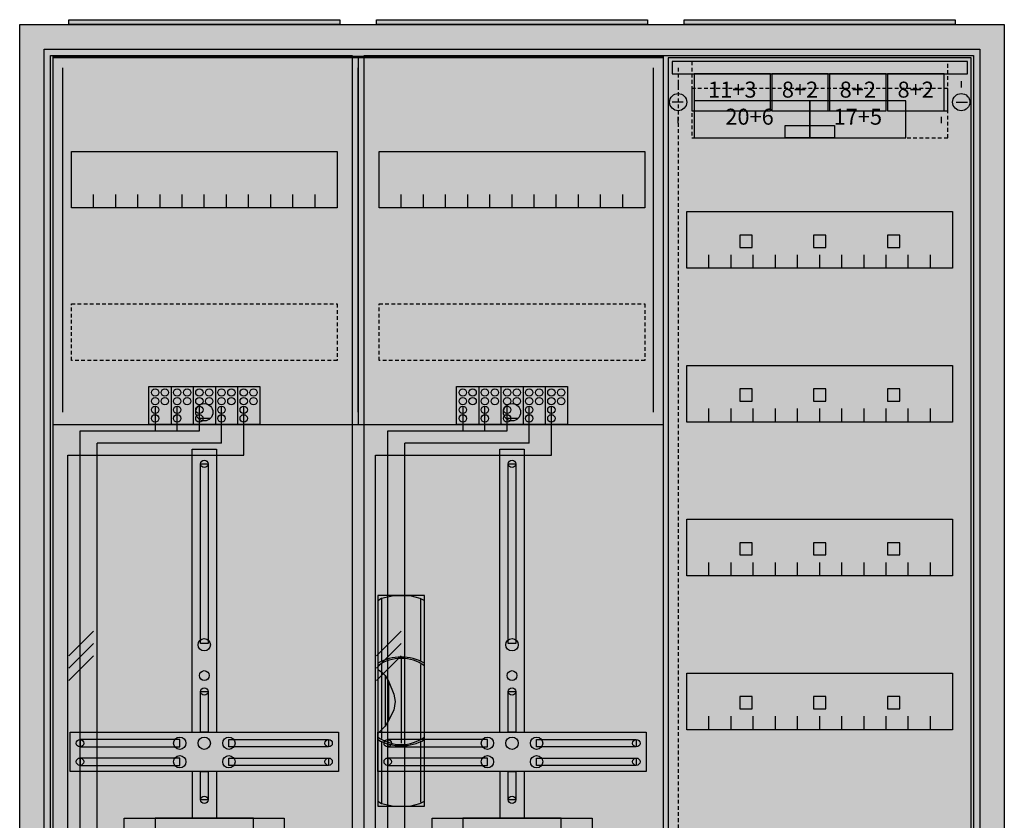
# Model space of a CAD drawing. Extents: x -2 to 78, y -8 to 108.
# Drawn here: x -2 to 78, y 43 to 108 of the extents above; entities that cross this region are included whole.
import ezdxf
from ezdxf.enums import TextEntityAlignment as Align

# ---------------------------------------------------------------- set-up
doc = ezdxf.new("R2010")
doc.units = 0
doc.header["$MEASUREMENT"] = 0
for name, pattern in [('L000000020000FFFFFF', [0]), ('L00000004000000007F', [0]), ('L00000004000000FF00', [0]), ('L000000040000FF0000', [0]), ('L000000060000FFFF00', [0]), ('L0000000A0000FFFF00', [0]), ('L014100020032000000', [0.5, 0.3, -0.2]), ('L0141000400320000FF', [0.5, 0.3, -0.2])]:
    doc.linetypes.add(name, pattern=pattern)
doc.layers.get('0').update_dxf_attribs({"linetype": 'CONTINUOUS'})
for name, color, linetype in [('1', 7, 'CONTINUOUS'), ('157', 7, 'CONTINUOUS'), ('158', 7, 'CONTINUOUS'), ('160', 7, 'CONTINUOUS'), ('161', 7, 'CONTINUOUS'), ('2', 7, 'CONTINUOUS'), ('29', 7, 'CONTINUOUS'), ('3', 7, 'CONTINUOUS'), ('38', 7, 'CONTINUOUS'), ('47', 7, 'CONTINUOUS')]:
    doc.layers.add(name, color=color, linetype=linetype)

# ---------------------------------------------------------------- blocks, each defined once
blk = doc.blocks.new('A37_E')
at = {"color": 7, "linetype": 'CONTINUOUS'}
for points in [[(77.5, 107.5), (77.5, -2.5), (-2.5, -2.5), (-2.5, 107.5)], [(75.5, 105.5), (75.5, -0.5), (-0.5, -0.5), (-0.5, 105.5)]]:
    blk.add_lwpolyline(points, close=True, dxfattribs=at)
at = {"color": 255, "linetype": 'CONTINUOUS'}
blk.add_solid([(77.5, 107.5), (77.5, -2.5), (-2.5, 107.5), (-2.5, -2.5)], dxfattribs=at)
blk = doc.blocks.new('ZB43')
at = {"color": 7, "linetype": 'CONTINUOUS'}
blk.add_lwpolyline([(11, 0.4), (11, 0), (-11, 0), (-11, 0.4)], close=True, dxfattribs=at)
at = {"color": 255, "linetype": 'CONTINUOUS'}
blk.add_solid([(11, 0.4), (11, 0), (-11, 0.4), (-11, 0)], dxfattribs=at)
blk = doc.blocks.new('135126')
at = {"layer": '1', "color": 7, "linetype": 'CONTINUOUS'}
for p, q in [((1, 102.9), (1, 102.4)), ((1, 102.9), (1, 102.4)), ((24, 102.9), (24, 102.4)), ((24, 102.9), (24, 102.4)), ((1.4, 101.2), (0.5, 101.2)), ((1.4, 101.2), (0.5, 101.2)), ((23.6, 101.2), (24.5, 101.2)), ((23.6, 101.2), (24.5, 101.2)), ((1, 99.5), (1, 100)), ((1, 99.5), (1, 100)), ((22.4, 99.5), (22.4, 100)), ((22.4, 99.5), (22.4, 100))]:
    blk.add_line(p, q, dxfattribs=at)
for points in [[(24.8, 30.2), (24.8, 104.8), (0.2, 104.8), (0.2, 30.2)], [(23.3, 92.3), (23.3, 87.7), (1.7, 87.7), (1.7, 92.3)], [(23.3, 79.8), (23.3, 75.2), (1.7, 75.2), (1.7, 79.8)], [(23.3, 67.3), (23.3, 62.7), (1.7, 62.7), (1.7, 67.3)], [(23.3, 54.8), (23.3, 50.2), (1.7, 50.2), (1.7, 54.8)]]:
    blk.add_lwpolyline(points, close=True, dxfattribs=at)
for points in [[(3.5, 87.7), (3.5, 88.8)], [(5.3, 87.7), (5.3, 88.8), (5.3, 88.8)], [(7.1, 87.7), (7.1, 88.8)], [(8.9, 87.7), (8.9, 88.8)], [(10.7, 87.7), (10.7, 88.8)], [(12.5, 87.7), (12.5, 88.8)], [(14.3, 87.7), (14.3, 88.8)], [(16.1, 87.7), (16.1, 88.8)], [(17.9, 87.7), (17.9, 88.8)], [(19.7, 87.7), (19.7, 88.8)], [(21.5, 87.7), (21.5, 88.8)], [(3.5, 75.2), (3.5, 76.3)], [(5.3, 75.2), (5.3, 76.3), (5.3, 76.3)], [(7.1, 75.2), (7.1, 76.3)], [(8.9, 75.2), (8.9, 76.3)], [(10.7, 75.2), (10.7, 76.3)], [(12.5, 75.2), (12.5, 76.3)], [(14.3, 75.2), (14.3, 76.3)], [(16.1, 75.2), (16.1, 76.3)], [(17.9, 75.2), (17.9, 76.3)], [(19.7, 75.2), (19.7, 76.3)], [(21.5, 75.2), (21.5, 76.3)], [(3.5, 62.7), (3.5, 63.8)], [(5.3, 62.7), (5.3, 63.8), (5.3, 63.8)], [(7.1, 62.7), (7.1, 63.8)], [(8.9, 62.7), (8.9, 63.8)], [(10.7, 62.7), (10.7, 63.8)], [(12.5, 62.7), (12.5, 63.8)], [(14.3, 62.7), (14.3, 63.8)], [(16.1, 62.7), (16.1, 63.8)], [(17.9, 62.7), (17.9, 63.8)], [(19.7, 62.7), (19.7, 63.8)], [(21.5, 62.7), (21.5, 63.8)], [(3.5, 50.2), (3.5, 51.3)], [(5.3, 50.2), (5.3, 51.3), (5.3, 51.3)], [(7.1, 50.2), (7.1, 51.3)], [(8.9, 50.2), (8.9, 51.3)], [(10.7, 50.2), (10.7, 51.3)], [(12.5, 50.2), (12.5, 51.3)], [(14.3, 50.2), (14.3, 51.3)], [(16.1, 50.2), (16.1, 51.3)], [(17.9, 50.2), (17.9, 51.3)], [(19.7, 50.2), (19.7, 51.3)], [(21.5, 50.2), (21.5, 51.3)]]:
    blk.add_lwpolyline(points, dxfattribs=at)
for centre in [(1, 101.2), (1, 101.2), (24, 101.2), (24, 101.2)]:
    blk.add_circle(centre, 0.7, dxfattribs=at)
at = {"layer": '1', "color": 255, "linetype": 'CONTINUOUS'}
blk.add_solid([(24.8, 30.2), (24.8, 104.8), (0.2, 30.2), (0.2, 104.8)], dxfattribs=at)
at = {"layer": '160', "color": 1, "linetype": 'L0141000400320000FF'}
blk.add_line((1, 104), (1, 31), dxfattribs=at)
at = {"layer": '161', "color": 7, "linetype": 'CONTINUOUS'}
for points in [[(8.5, 100.5), (8.5, 103.5), (2.3, 103.5), (2.3, 100.5)], [(13.2, 100.5), (13.2, 103.5), (8.6, 103.5), (8.6, 100.5)], [(17.9, 100.5), (17.9, 103.5), (13.3, 103.5), (13.3, 100.5)], [(22.6, 100.5), (22.6, 103.5), (18, 103.5), (18, 100.5)], [(11.7, 98.3), (11.7, 101.3), (2.3, 101.3), (2.3, 98.3)], [(19.5, 98.3), (19.5, 101.3), (11.7, 101.3), (11.7, 98.3)], [(13.7, 99.3), (13.7, 98.3), (9.7, 98.3), (9.7, 99.3)], [(7, 89.4), (7, 90.4), (6, 90.4), (6, 89.4)], [(13, 89.4), (13, 90.4), (12, 90.4), (12, 89.4)], [(19, 89.4), (19, 90.4), (18, 90.4), (18, 89.4)], [(7, 76.9), (7, 77.9), (6, 77.9), (6, 76.9)], [(13, 76.9), (13, 77.9), (12, 77.9), (12, 76.9)], [(19, 76.9), (19, 77.9), (18, 77.9), (18, 76.9)], [(7, 64.4), (7, 65.4), (6, 65.4), (6, 64.4)], [(13, 64.4), (13, 65.4), (12, 65.4), (12, 64.4)], [(19, 64.4), (19, 65.4), (18, 65.4), (18, 64.4)], [(7, 51.9), (7, 52.9), (6, 52.9), (6, 51.9)], [(13, 51.9), (13, 52.9), (12, 52.9), (12, 51.9)], [(19, 51.9), (19, 52.9), (18, 52.9), (18, 51.9)]]:
    blk.add_lwpolyline(points, close=True, dxfattribs=at)
at = {"layer": '161', "color": 5, "linetype": 'CONTINUOUS'}
for points in [[(8.5, 100.5), (8.5, 103.5), (2.3, 100.5), (2.3, 103.5)], [(13.2, 100.5), (13.2, 103.5), (8.6, 100.5), (8.6, 103.5)], [(17.9, 100.5), (17.9, 103.5), (13.3, 100.5), (13.3, 103.5)], [(22.6, 100.5), (22.6, 103.5), (18, 100.5), (18, 103.5)]]:
    blk.add_solid(points, dxfattribs=at)
at = {"layer": '161', "color": 3, "linetype": 'CONTINUOUS'}
for points in [[(11.7, 98.3), (11.7, 101.3), (2.3, 98.3), (2.3, 101.3)], [(19.5, 98.3), (19.5, 101.3), (11.7, 98.3), (11.7, 101.3)]]:
    blk.add_solid(points, dxfattribs=at)
at = {"layer": '161', "color": 7, "linetype": 'CONTINUOUS'}
blk.add_solid([(13.7, 99.3), (13.7, 98.3), (9.7, 99.3), (9.7, 98.3)], dxfattribs=at)
at = {"layer": '161', "color": 255, "linetype": 'CONTINUOUS'}
for points in [[(7, 89.4), (7, 90.4), (6, 89.4), (6, 90.4)], [(13, 89.4), (13, 90.4), (12, 89.4), (12, 90.4)], [(19, 89.4), (19, 90.4), (18, 89.4), (18, 90.4)], [(7, 76.9), (7, 77.9), (6, 76.9), (6, 77.9)], [(13, 76.9), (13, 77.9), (12, 76.9), (12, 77.9)], [(19, 76.9), (19, 77.9), (18, 76.9), (18, 77.9)], [(7, 64.4), (7, 65.4), (6, 64.4), (6, 65.4)], [(13, 64.4), (13, 65.4), (12, 64.4), (12, 65.4)], [(19, 64.4), (19, 65.4), (18, 64.4), (18, 65.4)], [(7, 51.9), (7, 52.9), (6, 51.9), (6, 52.9)], [(13, 51.9), (13, 52.9), (12, 51.9), (12, 52.9)], [(19, 51.9), (19, 52.9), (18, 51.9), (18, 52.9)]]:
    blk.add_solid(points, dxfattribs=at)
at = {"layer": '2', "color": 7, "linetype": 'L014100020032000000'}
for points in [[(22.9, 100.5), (22.9, 104.5), (2.1, 104.5), (2.1, 100.5)], [(22.9, 98.3), (22.9, 102.3), (2.1, 102.3), (2.1, 98.3)]]:
    blk.add_lwpolyline(points, close=True, dxfattribs=at)
at = {"layer": '29', "color": 7, "linetype": 'CONTINUOUS'}
for points in [[(24.8, 30.2), (24.8, 104.8), (0.2, 104.8), (0.2, 30.2)], [(23.3, 92.3), (23.3, 87.7), (1.7, 87.7), (1.7, 92.3)], [(23.3, 79.8), (23.3, 75.2), (1.7, 75.2), (1.7, 79.8)], [(23.3, 67.3), (23.3, 62.7), (1.7, 62.7), (1.7, 67.3)], [(23.3, 54.8), (23.3, 50.2), (1.7, 50.2), (1.7, 54.8)]]:
    blk.add_lwpolyline(points, close=True, dxfattribs=at)
for points in [[(3.5, 87.7), (3.5, 88.8)], [(5.3, 87.7), (5.3, 88.8), (5.3, 88.8)], [(7.1, 87.7), (7.1, 88.8)], [(8.9, 87.7), (8.9, 88.8)], [(10.7, 87.7), (10.7, 88.8)], [(12.5, 87.7), (12.5, 88.8)], [(14.3, 87.7), (14.3, 88.8)], [(16.1, 87.7), (16.1, 88.8)], [(17.9, 87.7), (17.9, 88.8)], [(19.7, 87.7), (19.7, 88.8)], [(21.5, 87.7), (21.5, 88.8)], [(3.5, 75.2), (3.5, 76.3)], [(5.3, 75.2), (5.3, 76.3), (5.3, 76.3)], [(7.1, 75.2), (7.1, 76.3)], [(8.9, 75.2), (8.9, 76.3)], [(10.7, 75.2), (10.7, 76.3)], [(12.5, 75.2), (12.5, 76.3)], [(14.3, 75.2), (14.3, 76.3)], [(16.1, 75.2), (16.1, 76.3)], [(17.9, 75.2), (17.9, 76.3)], [(19.7, 75.2), (19.7, 76.3)], [(21.5, 75.2), (21.5, 76.3)], [(3.5, 62.7), (3.5, 63.8)], [(5.3, 62.7), (5.3, 63.8), (5.3, 63.8)], [(7.1, 62.7), (7.1, 63.8)], [(8.9, 62.7), (8.9, 63.8)], [(10.7, 62.7), (10.7, 63.8)], [(12.5, 62.7), (12.5, 63.8)], [(14.3, 62.7), (14.3, 63.8)], [(16.1, 62.7), (16.1, 63.8)], [(17.9, 62.7), (17.9, 63.8)], [(19.7, 62.7), (19.7, 63.8)], [(21.5, 62.7), (21.5, 63.8)], [(3.5, 50.2), (3.5, 51.3)], [(5.3, 50.2), (5.3, 51.3), (5.3, 51.3)], [(7.1, 50.2), (7.1, 51.3)], [(8.9, 50.2), (8.9, 51.3)], [(10.7, 50.2), (10.7, 51.3)], [(12.5, 50.2), (12.5, 51.3)], [(14.3, 50.2), (14.3, 51.3)], [(16.1, 50.2), (16.1, 51.3)], [(17.9, 50.2), (17.9, 51.3)], [(19.7, 50.2), (19.7, 51.3)], [(21.5, 50.2), (21.5, 51.3)]]:
    blk.add_lwpolyline(points, dxfattribs=at)
at = {"layer": '29', "color": 255, "linetype": 'CONTINUOUS'}
blk.add_solid([(24.8, 30.2), (24.8, 104.8), (0.2, 30.2), (0.2, 104.8)], dxfattribs=at)
at = {"layer": '38', "color": 7, "linetype": 'CONTINUOUS'}
for points in [[(24.5, 103.5), (24.5, 104.5), (0.5, 104.5), (0.5, 103.5)], [(8.5, 100.5), (8.5, 103.5), (2.3, 103.5), (2.3, 100.5)], [(13.2, 100.5), (13.2, 103.5), (8.6, 103.5), (8.6, 100.5)], [(17.9, 100.5), (17.9, 103.5), (13.3, 103.5), (13.3, 100.5)], [(22.6, 100.5), (22.6, 103.5), (18, 103.5), (18, 100.5)], [(11.7, 98.3), (11.7, 101.3), (2.3, 101.3), (2.3, 98.3)], [(19.5, 98.3), (19.5, 101.3), (11.7, 101.3), (11.7, 98.3)]]:
    blk.add_lwpolyline(points, close=True, dxfattribs=at)
at = {"layer": '38', "color": 255, "linetype": 'CONTINUOUS'}
blk.add_solid([(24.5, 103.5), (24.5, 104.5), (0.5, 103.5), (0.5, 104.5)], dxfattribs=at)
at = {"layer": '38', "color": 7, "linetype": 'CONTINUOUS'}
for points in [[(8.5, 100.5), (8.5, 103.5), (2.3, 100.5), (2.3, 103.5)], [(13.2, 100.5), (13.2, 103.5), (8.6, 100.5), (8.6, 103.5)], [(17.9, 100.5), (17.9, 103.5), (13.3, 100.5), (13.3, 103.5)], [(22.6, 100.5), (22.6, 103.5), (18, 100.5), (18, 103.5)], [(11.7, 98.3), (11.7, 101.3), (2.3, 98.3), (2.3, 101.3)], [(19.5, 98.3), (19.5, 101.3), (11.7, 98.3), (11.7, 101.3)]]:
    blk.add_solid(points, dxfattribs=at)
at = {"layer": '161', "color": 255, "linetype": 'L000000020000FFFFFF'}
for s, p in [('11+3', (5.4, 101.567)), ('8+2', (10.9, 101.567)), ('8+2', (15.6, 101.567)), ('8+2', (20.3, 101.567)), ('20+6', (6.8, 99.367)), ('17+5', (15.6, 99.367))]:
    blk.add_text(s, height=1.3, dxfattribs=at).set_placement(p, align=Align.CENTER)
blk = doc.blocks.new('135106_KS')
at = {"layer": '1', "color": 7, "linetype": 'CONTINUOUS'}
for p, q in [((13, 75.5), (12, 75.5)), ((38, 75.5), (37, 75.5))]:
    blk.add_line(p, q, dxfattribs=at)
for points in [[(49.8, 0.3), (49.8, 104.9), (0.2, 104.9), (0.2, 0.3)], [(23.3, 97.2), (23.3, 92.6), (1.7, 92.6), (1.7, 97.2)], [(48.3, 97.2), (48.3, 92.6), (26.7, 92.6), (26.7, 97.2)], [(12.2, 57.2), (12.2, 71.8), (12.8, 71.8), (12.8, 57.2)], [(37.2, 57.2), (37.2, 71.8), (37.8, 71.8), (37.8, 57.2)], [(12.2, 50), (12.2, 53.3), (12.8, 53.3), (12.8, 50)], [(37.2, 50), (37.2, 53.3), (37.8, 53.3), (37.8, 50)], [(23.4, 50), (23.4, 46.8), (1.6, 46.8), (1.6, 50)], [(48.4, 50), (48.4, 46.8), (26.6, 46.8), (26.6, 50)], [(10.5, 48.8), (10.5, 49.4), (2.4, 49.4), (2.4, 48.8)], [(14.5, 48.8), (14.5, 49.4), (22.6, 49.4), (22.6, 48.8)], [(35.5, 48.8), (35.5, 49.4), (27.4, 49.4), (27.4, 48.8)], [(39.5, 48.8), (39.5, 49.4), (47.6, 49.4), (47.6, 48.8)], [(10.5, 47.3), (10.5, 47.9), (2.4, 47.9), (2.4, 47.3)], [(14.5, 47.3), (14.5, 47.9), (22.6, 47.9), (22.6, 47.3)], [(35.5, 47.3), (35.5, 47.9), (27.4, 47.9), (27.4, 47.3)], [(39.5, 47.3), (39.5, 47.9), (47.6, 47.9), (47.6, 47.3)], [(12.2, 44.5), (12.2, 46.8), (12.8, 46.8), (12.8, 44.5)], [(37.2, 44.5), (37.2, 46.8), (37.8, 46.8), (37.8, 44.5)], [(19, 43), (19, 39), (6, 39), (6, 43)], [(16.5, 40.4), (16.5, 43), (8.5, 43), (8.5, 40.4)], [(44, 43), (44, 39), (31, 39), (31, 43)], [(41.5, 40.4), (41.5, 43), (33.5, 43), (33.5, 40.4)]]:
    blk.add_lwpolyline(points, close=True, dxfattribs=at)
for points in [[(25, 104.8), (25, 75)], [(3.5, 92.6), (3.5, 93.7)], [(5.3, 92.6), (5.3, 93.7), (5.3, 93.7)], [(7.1, 92.6), (7.1, 93.7)], [(8.9, 92.6), (8.9, 93.7)], [(10.7, 92.6), (10.7, 93.7)], [(12.5, 92.6), (12.5, 93.7)], [(14.3, 92.6), (14.3, 93.7)], [(16.1, 92.6), (16.1, 93.7)], [(17.9, 92.6), (17.9, 93.7)], [(19.7, 92.6), (19.7, 93.7)], [(21.5, 92.6), (21.5, 93.7)], [(28.5, 92.6), (28.5, 93.7)], [(30.3, 92.6), (30.3, 93.7), (30.3, 93.7)], [(32.1, 92.6), (32.1, 93.7)], [(33.9, 92.6), (33.9, 93.7)], [(35.7, 92.6), (35.7, 93.7)], [(37.5, 92.6), (37.5, 93.7)], [(39.3, 92.6), (39.3, 93.7)], [(41.1, 92.6), (41.1, 93.7)], [(42.9, 92.6), (42.9, 93.7)], [(44.7, 92.6), (44.7, 93.7)], [(46.5, 92.6), (46.5, 93.7)], [(0.2, 75), (49.8, 75)], [(0.2, 75), (49.8, 75)], [(11.5, 50), (11.5, 73), (13.5, 73), (13.5, 50)], [(36.5, 50), (36.5, 73), (38.5, 73), (38.5, 50)], [(11.5, 46.8), (11.5, 43)], [(13.5, 46.8), (13.5, 43)], [(36.5, 46.8), (36.5, 43)], [(38.5, 46.8), (38.5, 43)]]:
    blk.add_lwpolyline(points, dxfattribs=at)
at = {"layer": '1', "color": 7, "linetype": 'L014100020032000000'}
for points in [[(23.3, 84.8), (23.3, 80.2), (1.7, 80.2), (1.7, 84.8)], [(48.3, 84.8), (48.3, 80.2), (26.7, 80.2), (26.7, 84.8)]]:
    blk.add_lwpolyline(points, close=True, dxfattribs=at)
at = {"layer": '1', "color": 7, "linetype": 'CONTINUOUS'}
for centre, radius in [((12.5, 76), 0.7), ((37.5, 76), 0.7), ((12.5, 71.8), 0.3), ((37.5, 71.8), 0.3), ((12.5, 57.1), 0.5), ((37.5, 57.1), 0.5), ((12.5, 54.6), 0.4), ((37.5, 54.6), 0.4), ((12.5, 53.3), 0.3), ((37.5, 53.3), 0.3), ((10.5, 49.1), 0.5), ((12.5, 49.1), 0.5), ((12.5, 49.1), 0.5), ((14.5, 49.1), 0.5), ((35.5, 49.1), 0.5), ((37.5, 49.1), 0.5), ((37.5, 49.1), 0.5), ((39.5, 49.1), 0.5), ((2.4, 49.1), 0.3), ((22.6, 49.1), 0.3), ((27.4, 49.1), 0.3), ((47.6, 49.1), 0.3), ((10.5, 47.6), 0.5), ((14.5, 47.6), 0.5), ((35.5, 47.6), 0.5), ((39.5, 47.6), 0.5), ((2.4, 47.6), 0.3), ((22.6, 47.6), 0.3), ((27.4, 47.6), 0.3), ((47.6, 47.6), 0.3), ((12.5, 44.5), 0.3), ((37.5, 44.5), 0.3)]:
    blk.add_circle(centre, radius, dxfattribs=at)
at = {"layer": '1', "color": 255, "linetype": 'CONTINUOUS'}
blk.add_solid([(49.8, 0.3), (49.8, 104.9), (0.2, 0.3), (0.2, 104.9)], dxfattribs=at)
at = {"layer": '1', "color": 7, "linetype": 'CONTINUOUS'}
for points in [[(12.2, 57.2), (12.2, 71.8), (12.8, 57.2), (12.8, 71.8)], [(37.2, 57.2), (37.2, 71.8), (37.8, 57.2), (37.8, 71.8)], [(12.2, 50), (12.2, 53.3), (12.8, 50), (12.8, 53.3)], [(37.2, 50), (37.2, 53.3), (37.8, 50), (37.8, 53.3)], [(10.5, 48.8), (10.5, 49.4), (2.4, 48.8), (2.4, 49.4)], [(14.5, 48.8), (14.5, 49.4), (22.6, 48.8), (22.6, 49.4)], [(35.5, 48.8), (35.5, 49.4), (27.4, 48.8), (27.4, 49.4)], [(39.5, 48.8), (39.5, 49.4), (47.6, 48.8), (47.6, 49.4)], [(10.5, 47.3), (10.5, 47.9), (2.4, 47.3), (2.4, 47.9)], [(14.5, 47.3), (14.5, 47.9), (22.6, 47.3), (22.6, 47.9)], [(35.5, 47.3), (35.5, 47.9), (27.4, 47.3), (27.4, 47.9)], [(39.5, 47.3), (39.5, 47.9), (47.6, 47.3), (47.6, 47.9)], [(12.2, 44.5), (12.2, 46.8), (12.8, 44.5), (12.8, 46.8)], [(37.2, 44.5), (37.2, 46.8), (37.8, 44.5), (37.8, 46.8)]]:
    blk.add_solid(points, dxfattribs=at)
at = {"layer": '157', "color": 7, "linetype": 'CONTINUOUS'}
for points in [[(8, 75), (8, 78.1), (17, 78.1), (17, 75)], [(33, 75), (33, 78.1), (42, 78.1), (42, 75)]]:
    blk.add_lwpolyline(points, close=True, dxfattribs=at)
for points in [[(9.8, 78.1), (9.8, 75)], [(11.6, 78.1), (11.6, 75)], [(13.4, 78.1), (13.4, 75)], [(15.2, 78.1), (15.2, 75)], [(34.8, 78.1), (34.8, 75)], [(36.6, 78.1), (36.6, 75)], [(38.4, 78.1), (38.4, 75)], [(40.2, 78.1), (40.2, 75)]]:
    blk.add_lwpolyline(points, dxfattribs=at)
at = {"layer": '157', "color": 255, "linetype": 'CONTINUOUS'}
for points in [[(8, 75), (8, 78.1), (17, 75), (17, 78.1)], [(33, 75), (33, 78.1), (42, 75), (42, 78.1)]]:
    blk.add_solid(points, dxfattribs=at)
at = {"layer": '158', "color": 255, "linetype": 'L00000004000000007F'}
for p, q in [((8.5, 76.5), (8.5, 74.5)), ((10.3, 74.5), (10.3, 76.5)), ((12.1, 74.5), (12.1, 76.5)), ((33.5, 76.5), (33.5, 74.5)), ((35.3, 74.5), (35.3, 76.5)), ((37.1, 74.5), (37.1, 76.5)), ((2.4, 74.5), (12.1, 74.5)), ((2.4, 38), (2.4, 74.5)), ((27.4, 74.5), (37.1, 74.5)), ((27.4, 38), (27.4, 74.5))]:
    blk.add_line(p, q, dxfattribs=at)
at = {"layer": '158', "color": 5, "linetype": 'L000000040000FF0000'}
for p, q in [((13.9, 73.5), (13.9, 76.5)), ((38.9, 73.5), (38.9, 76.5)), ((13.9, 73.5), (3.8, 73.5)), ((3.8, 25.5), (3.8, 73.5)), ((38.9, 73.5), (28.8, 73.5)), ((28.8, 25.5), (28.8, 73.5))]:
    blk.add_line(p, q, dxfattribs=at)
at = {"layer": '158', "color": 3, "linetype": 'L00000004000000FF00'}
for p, q in [((15.7, 72.5), (15.7, 76.5)), ((40.7, 72.5), (40.7, 76.5)), ((1.4, 72.5), (15.7, 72.5)), ((1.4, 5.5), (1.4, 72.5)), ((26.4, 72.5), (40.7, 72.5)), ((26.4, 5.5), (26.4, 72.5))]:
    blk.add_line(p, q, dxfattribs=at)
at = {"layer": '158', "color": 7, "linetype": 'CONTINUOUS'}
for p, q in [((3.5, 58.2), (1.5, 56.2)), ((28.5, 58.2), (26.5, 56.2)), ((3.5, 57.2), (1.5, 55.2)), ((28.5, 57.2), (26.5, 55.2)), ((3.5, 56.2), (1.5, 54.2)), ((28.5, 56.2), (26.5, 54.2))]:
    blk.add_line(p, q, dxfattribs=at)
at = {"layer": '160', "color": 4, "linetype": 'L000000060000FFFF00'}
for p, q in [((1, 76), (1, 104)), ((49, 76), (49, 104))]:
    blk.add_line(p, q, dxfattribs=at)
at = {"layer": '160', "color": 4, "linetype": 'L0000000A0000FFFF00'}
blk.add_line((25, 76), (25, 104), dxfattribs=at)
at = {"layer": '2', "color": 7, "linetype": 'CONTINUOUS'}
for points in [[(8, 75), (8, 78.1), (17, 78.1), (17, 75)], [(33, 75), (33, 78.1), (42, 78.1), (42, 75)]]:
    blk.add_lwpolyline(points, close=True, dxfattribs=at)
for points in [[(9.8, 78.1), (9.8, 75)], [(11.6, 78.1), (11.6, 75)], [(13.4, 78.1), (13.4, 75)], [(15.2, 78.1), (15.2, 75)], [(34.8, 78.1), (34.8, 75)], [(36.6, 78.1), (36.6, 75)], [(38.4, 78.1), (38.4, 75)], [(40.2, 78.1), (40.2, 75)]]:
    blk.add_lwpolyline(points, dxfattribs=at)
for centre in [(8.5, 77.6), (9.3, 77.6), (10.3, 77.6), (11.1, 77.6), (12.1, 77.6), (12.9, 77.6), (13.9, 77.6), (14.7, 77.6), (15.7, 77.6), (16.5, 77.6), (33.5, 77.6), (34.3, 77.6), (35.3, 77.6), (36.1, 77.6), (37.1, 77.6), (37.9, 77.6), (38.9, 77.6), (39.7, 77.6), (40.7, 77.6), (41.5, 77.6), (8.5, 76.9), (9.3, 76.9), (10.3, 76.9), (11.1, 76.9), (12.1, 76.9), (12.9, 76.9), (13.9, 76.9), (14.7, 76.9), (15.7, 76.9), (16.5, 76.9), (33.5, 76.9), (34.3, 76.9), (35.3, 76.9), (36.1, 76.9), (37.1, 76.9), (37.9, 76.9), (38.9, 76.9), (39.7, 76.9), (40.7, 76.9), (41.5, 76.9), (8.5, 76.2), (10.3, 76.2), (12.1, 76.2), (13.9, 76.2), (15.7, 76.2), (33.5, 76.2), (35.3, 76.2), (37.1, 76.2), (38.9, 76.2), (40.7, 76.2), (8.5, 75.5), (10.3, 75.5), (12.1, 75.5), (13.9, 75.5), (15.7, 75.5), (33.5, 75.5), (35.3, 75.5), (37.1, 75.5), (38.9, 75.5), (40.7, 75.5)]:
    blk.add_circle(centre, 0.3, dxfattribs=at)
at = {"layer": '2', "color": 255, "linetype": 'CONTINUOUS'}
for points in [[(8, 75), (8, 78.1), (17, 75), (17, 78.1)], [(33, 75), (33, 78.1), (42, 75), (42, 78.1)]]:
    blk.add_solid(points, dxfattribs=at)
at = {"layer": '29', "color": 7, "linetype": 'CONTINUOUS'}
for points in [[(49.8, 0.2), (49.8, 104.8), (0.2, 104.8), (0.2, 0.2)], [(23.3, 97.2), (23.3, 92.6), (1.7, 92.6), (1.7, 97.2)], [(48.3, 97.2), (48.3, 92.6), (26.7, 92.6), (26.7, 97.2)], [(12.2, 57.2), (12.2, 71.8), (12.8, 71.8), (12.8, 57.2)], [(37.2, 57.2), (37.2, 71.8), (37.8, 71.8), (37.8, 57.2)], [(12.2, 50), (12.2, 53.3), (12.8, 53.3), (12.8, 50)], [(37.2, 50), (37.2, 53.3), (37.8, 53.3), (37.8, 50)], [(23.4, 50), (23.4, 46.8), (1.6, 46.8), (1.6, 50)], [(48.4, 50), (48.4, 46.8), (26.6, 46.8), (26.6, 50)], [(10.5, 48.8), (10.5, 49.4), (2.4, 49.4), (2.4, 48.8)], [(14.5, 48.8), (14.5, 49.4), (22.6, 49.4), (22.6, 48.8)], [(35.5, 48.8), (35.5, 49.4), (27.4, 49.4), (27.4, 48.8)], [(39.5, 48.8), (39.5, 49.4), (47.6, 49.4), (47.6, 48.8)], [(10.5, 47.3), (10.5, 47.9), (2.4, 47.9), (2.4, 47.3)], [(14.5, 47.3), (14.5, 47.9), (22.6, 47.9), (22.6, 47.3)], [(35.5, 47.3), (35.5, 47.9), (27.4, 47.9), (27.4, 47.3)], [(39.5, 47.3), (39.5, 47.9), (47.6, 47.9), (47.6, 47.3)], [(12.2, 44.5), (12.2, 46.8), (12.8, 46.8), (12.8, 44.5)], [(37.2, 44.5), (37.2, 46.8), (37.8, 46.8), (37.8, 44.5)], [(19, 43), (19, 39), (6, 39), (6, 43)], [(16.5, 40.4), (16.5, 43), (8.5, 43), (8.5, 40.4)], [(44, 43), (44, 39), (31, 39), (31, 43)], [(41.5, 40.4), (41.5, 43), (33.5, 43), (33.5, 40.4)]]:
    blk.add_lwpolyline(points, close=True, dxfattribs=at)
for points in [[(25, 104.8), (25, 75)], [(3.5, 92.6), (3.5, 93.7)], [(5.3, 92.6), (5.3, 93.7), (5.3, 93.7)], [(7.1, 92.6), (7.1, 93.7)], [(8.9, 92.6), (8.9, 93.7)], [(10.7, 92.6), (10.7, 93.7)], [(12.5, 92.6), (12.5, 93.7)], [(14.3, 92.6), (14.3, 93.7)], [(16.1, 92.6), (16.1, 93.7)], [(17.9, 92.6), (17.9, 93.7)], [(19.7, 92.6), (19.7, 93.7)], [(21.5, 92.6), (21.5, 93.7)], [(28.5, 92.6), (28.5, 93.7)], [(30.3, 92.6), (30.3, 93.7), (30.3, 93.7)], [(32.1, 92.6), (32.1, 93.7)], [(33.9, 92.6), (33.9, 93.7)], [(35.7, 92.6), (35.7, 93.7)], [(37.5, 92.6), (37.5, 93.7)], [(39.3, 92.6), (39.3, 93.7)], [(41.1, 92.6), (41.1, 93.7)], [(42.9, 92.6), (42.9, 93.7)], [(44.7, 92.6), (44.7, 93.7)], [(46.5, 92.6), (46.5, 93.7)], [(0.2, 75), (49.8, 75)], [(11.5, 50), (11.5, 73), (13.5, 73), (13.5, 50)], [(36.5, 50), (36.5, 73), (38.5, 73), (38.5, 50)], [(11.5, 46.8), (11.5, 43)], [(13.5, 46.8), (13.5, 43)], [(36.5, 46.8), (36.5, 43)], [(38.5, 46.8), (38.5, 43)]]:
    blk.add_lwpolyline(points, dxfattribs=at)
at = {"layer": '29', "color": 7, "linetype": 'L014100020032000000'}
for points in [[(23.3, 84.8), (23.3, 80.2), (1.7, 80.2), (1.7, 84.8)], [(48.3, 84.8), (48.3, 80.2), (26.7, 80.2), (26.7, 84.8)]]:
    blk.add_lwpolyline(points, close=True, dxfattribs=at)
at = {"layer": '29', "color": 7, "linetype": 'CONTINUOUS'}
for centre, radius in [((12.5, 71.8), 0.3), ((37.5, 71.8), 0.3), ((12.5, 57.1), 0.5), ((37.5, 57.1), 0.5), ((12.5, 54.6), 0.4), ((37.5, 54.6), 0.4), ((12.5, 53.3), 0.3), ((37.5, 53.3), 0.3), ((10.5, 49.1), 0.5), ((12.5, 49.1), 0.5), ((12.5, 49.1), 0.5), ((14.5, 49.1), 0.5), ((35.5, 49.1), 0.5), ((37.5, 49.1), 0.5), ((37.5, 49.1), 0.5), ((39.5, 49.1), 0.5), ((2.4, 49.1), 0.3), ((22.6, 49.1), 0.3), ((27.4, 49.1), 0.3), ((47.6, 49.1), 0.3), ((10.5, 47.6), 0.5), ((14.5, 47.6), 0.5), ((35.5, 47.6), 0.5), ((39.5, 47.6), 0.5), ((2.4, 47.6), 0.3), ((22.6, 47.6), 0.3), ((27.4, 47.6), 0.3), ((47.6, 47.6), 0.3), ((12.5, 44.5), 0.3), ((37.5, 44.5), 0.3)]:
    blk.add_circle(centre, radius, dxfattribs=at)
at = {"layer": '29', "color": 255, "linetype": 'CONTINUOUS'}
blk.add_solid([(49.8, 0.2), (49.8, 104.8), (0.2, 0.2), (0.2, 104.8)], dxfattribs=at)
at = {"layer": '29', "color": 7, "linetype": 'CONTINUOUS'}
for points in [[(12.2, 57.2), (12.2, 71.8), (12.8, 57.2), (12.8, 71.8)], [(37.2, 57.2), (37.2, 71.8), (37.8, 57.2), (37.8, 71.8)], [(12.2, 50), (12.2, 53.3), (12.8, 50), (12.8, 53.3)], [(37.2, 50), (37.2, 53.3), (37.8, 50), (37.8, 53.3)], [(10.5, 48.8), (10.5, 49.4), (2.4, 48.8), (2.4, 49.4)], [(14.5, 48.8), (14.5, 49.4), (22.6, 48.8), (22.6, 49.4)], [(35.5, 48.8), (35.5, 49.4), (27.4, 48.8), (27.4, 49.4)], [(39.5, 48.8), (39.5, 49.4), (47.6, 48.8), (47.6, 49.4)], [(10.5, 47.3), (10.5, 47.9), (2.4, 47.3), (2.4, 47.9)], [(14.5, 47.3), (14.5, 47.9), (22.6, 47.3), (22.6, 47.9)], [(35.5, 47.3), (35.5, 47.9), (27.4, 47.3), (27.4, 47.9)], [(39.5, 47.3), (39.5, 47.9), (47.6, 47.3), (47.6, 47.9)], [(12.2, 44.5), (12.2, 46.8), (12.8, 44.5), (12.8, 46.8)], [(37.2, 44.5), (37.2, 46.8), (37.8, 44.5), (37.8, 46.8)]]:
    blk.add_solid(points, dxfattribs=at)
at = {"layer": '38', "color": 7, "linetype": 'CONTINUOUS'}
for points in [[(8, 75), (8, 78.1), (17, 78.1), (17, 75)], [(33, 75), (33, 78.1), (42, 78.1), (42, 75)]]:
    blk.add_lwpolyline(points, close=True, dxfattribs=at)
for points in [[(9.8, 78.1), (9.8, 75)], [(11.6, 78.1), (11.6, 75)], [(13.4, 78.1), (13.4, 75)], [(15.2, 78.1), (15.2, 75)], [(34.8, 78.1), (34.8, 75)], [(36.6, 78.1), (36.6, 75)], [(38.4, 78.1), (38.4, 75)], [(40.2, 78.1), (40.2, 75)]]:
    blk.add_lwpolyline(points, dxfattribs=at)
for centre in [(8.5, 77.6), (9.3, 77.6), (10.3, 77.6), (11.1, 77.6), (12.1, 77.6), (12.9, 77.6), (13.9, 77.6), (14.7, 77.6), (15.7, 77.6), (16.5, 77.6), (33.5, 77.6), (34.3, 77.6), (35.3, 77.6), (36.1, 77.6), (37.1, 77.6), (37.9, 77.6), (38.9, 77.6), (39.7, 77.6), (40.7, 77.6), (41.5, 77.6), (8.5, 76.9), (9.3, 76.9), (10.3, 76.9), (11.1, 76.9), (12.1, 76.9), (12.9, 76.9), (13.9, 76.9), (14.7, 76.9), (15.7, 76.9), (16.5, 76.9), (33.5, 76.9), (34.3, 76.9), (35.3, 76.9), (36.1, 76.9), (37.1, 76.9), (37.9, 76.9), (38.9, 76.9), (39.7, 76.9), (40.7, 76.9), (41.5, 76.9), (8.5, 76.2), (10.3, 76.2), (12.1, 76.2), (13.9, 76.2), (15.7, 76.2), (33.5, 76.2), (35.3, 76.2), (37.1, 76.2), (38.9, 76.2), (40.7, 76.2), (8.5, 75.5), (10.3, 75.5), (12.1, 75.5), (13.9, 75.5), (15.7, 75.5), (33.5, 75.5), (35.3, 75.5), (37.1, 75.5), (38.9, 75.5), (40.7, 75.5)]:
    blk.add_circle(centre, 0.3, dxfattribs=at)
at = {"layer": '38', "color": 255, "linetype": 'CONTINUOUS'}
for points in [[(8, 75), (8, 78.1), (17, 75), (17, 78.1)], [(33, 75), (33, 78.1), (42, 75), (42, 78.1)]]:
    blk.add_solid(points, dxfattribs=at)
blk = doc.blocks.new('A37_D')
at = {"layer": '3', "color": 7, "linetype": 'CONTINUOUS'}
for points in [[(75.5, 105.5), (75.5, -0.5), (-0.5, -0.5), (-0.5, 105.5)], [(24.5, 105), (24.5, 0), (0, 0), (0, 105)], [(75, 105), (75, 0), (25.5, 0), (25.5, 105)]]:
    blk.add_lwpolyline(points, close=True, dxfattribs=at)
at = {"layer": '3', "color": 255, "linetype": 'CONTINUOUS'}
blk.add_solid([(75.5, 105.5), (75.5, -0.5), (-0.5, 105.5), (-0.5, -0.5)], dxfattribs=at)
blk = doc.blocks.new('ZB113')
at = {"layer": '47', "color": 255, "linetype": 'L000000020000FFFFFF'}
blk.add_lwpolyline([(1.9, -8.5), (1.9, 8.6), (-1.9, 8.6), (-1.9, -8.5)], close=True, dxfattribs=at)
at = {"layer": '47', "color": 7, "linetype": 'CONTINUOUS'}
for points in [[(-1.9, 8.2), (-1.6, 8.4), (-0.6, 8.6), (0.7, 8.6), (1.5, 8.4), (1.9, 8.2)], [(-1.9, 8.2), (-1.9, -8.1)], [(-1.6, 8.4), (-1.6, 3.3)], [(1.6, 3.3), (1.6, 8.3)], [(1.9, -8.1), (1.9, 8.2)], [(0, 3.5), (0, -3.4)], [(-1.9, 2.6), (-1.6, 2.4), (-1.3, 2.1), (-1, 1.6), (-0.6, 0.6), (-0.5, 0), (-0.6, -0.7), (-1, -1.5), (-1.3, -2), (-1.9, -2.6)], [(-1.6, 3.1), (-1.6, -3)], [(1.6, -3), (1.6, 3)], [(-1.3, 2.1), (-1.3, -2)], [(-1, -1.5), (-1, 1.6)], [(1.6, -8.2), (1.6, -3.2)], [(-1.6, -3.3), (-1.6, -8.3)], [(-1.9, -8.1), (-1.6, -8.3), (-0.6, -8.5), (0.7, -8.5), (1.5, -8.3), (1.9, -8.1)]]:
    blk.add_lwpolyline(points, dxfattribs=at)
for centre, radius, start, end in [((0, -0.3), 3.9, 60.80251, 119.19749), ((0, 0.2), 3.3, 54.86581, 125.13419), ((0, 0.3), 3.9, 240.80251, 299.19749), ((0, -0.2), 3.3, 234.86581, 305.13419)]:
    blk.add_arc(centre, radius, start, end, dxfattribs=at)
at = {"layer": '47', "color": 255, "linetype": 'L000000020000FFFFFF'}
blk.add_solid([(1.9, -8.5), (1.9, 8.6), (-1.9, -8.5), (-1.9, 8.6)], dxfattribs=at)

msp = doc.modelspace()

# ---------------------------------------------------------------- block references
for name, p in [('A37_E', (0, 0)), ('ZB43', (12.5, 107.5)), ('ZB43', (37.5, 107.5)), ('ZB43', (62.5, 107.5))]:
    msp.add_blockref(name, p)
at = {"layer": '1'}
for name, p in [('135106_KS', (0, 0)), ('135126', (50, 0))]:
    msp.add_blockref(name, p, dxfattribs=at)
at = {"layer": '3'}
msp.add_blockref('A37_D', (0, 0), dxfattribs=at)
at = {"layer": '47'}
msp.add_blockref('ZB113', (28.5, 52.5), dxfattribs=at)

doc.saveas('drawing.dxf')
